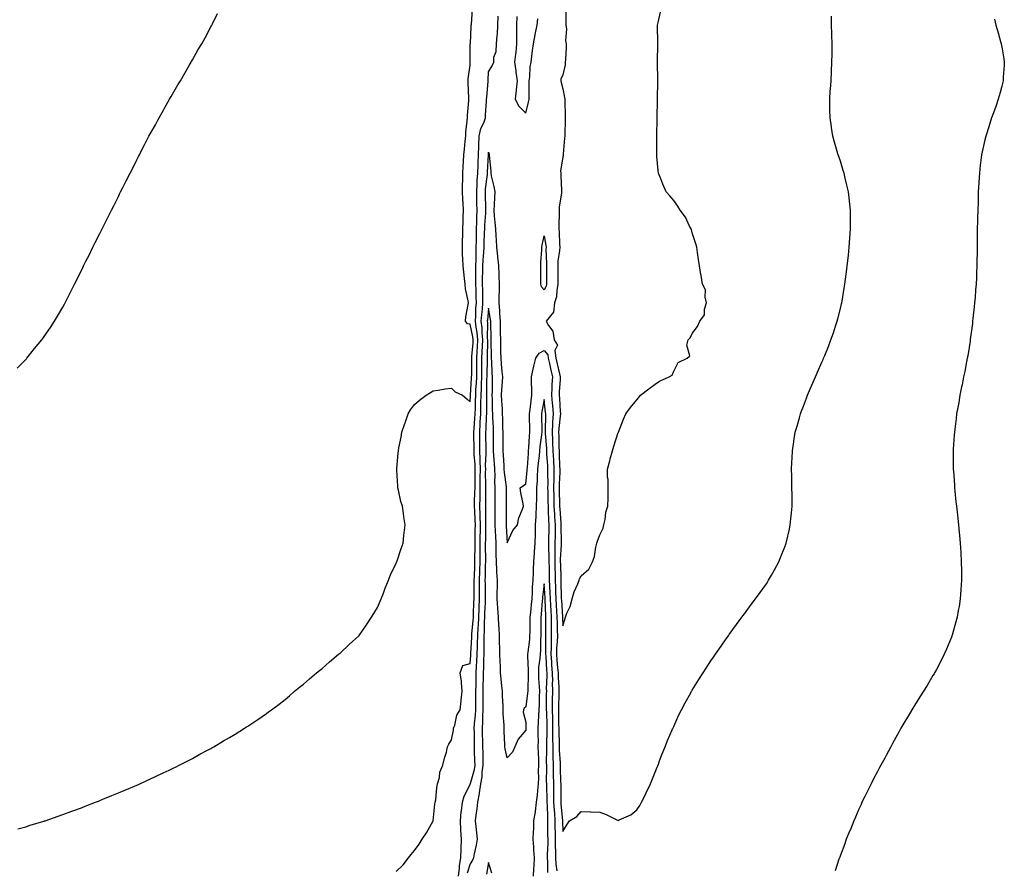
# Model space of a CAD drawing. Units: inches. Extents: x 963203 to 965843, y 7311098 to 7313738.
# Drawn here: x 964005 to 964537, y 7311796 to 7312255 of the extents above; entities that cross this region are included whole.
import ezdxf

# ---------------------------------------------------------------- set-up
doc = ezdxf.new("R2010")
doc.units = ezdxf.units.IN
doc.header["$MEASUREMENT"] = 0
doc.layers.add('Contour_96327311', color=7, linetype='Continuous', true_color=0x7019db)

msp = doc.modelspace()

# ---------------------------------------------------------------- linework, layer by layer
at = {"layer": 'Contour_96327311'}
for points in [[(964003.31, 7312066.66, 3273), (964008.05, 7312071.27, 3273), (964008.36, 7312071.6, 3273), (964008.66, 7312071.92, 3273), (964010.82, 7312074.7, 3273), (964012.79, 7312077.18, 3273), (964016.72, 7312081.92, 3273), (964017.29, 7312082.68, 3273), (964018.05, 7312083.72, 3273), (964021.34, 7312088.63, 3273), (964023.55, 7312091.92, 3273), (964025.2, 7312094.77, 3273), (964028.05, 7312099.65, 3273), (964028.86, 7312101.11, 3273), (964029.3, 7312101.92, 3273), (964030.55, 7312104.42, 3273), (964032.22, 7312107.76, 3273), (964034.3, 7312111.92, 3273), (964038.05, 7312119.42, 3273), (964038.88, 7312121.09, 3273), (964039.29, 7312121.92, 3273), (964040.55, 7312124.42, 3273), (964042.22, 7312127.76, 3273), (964044.23, 7312131.92, 3273), (964045.51, 7312134.45, 3273), (964048.05, 7312139.47, 3273), (964048.86, 7312141.11, 3273), (964049.27, 7312141.92, 3273), (964050.55, 7312144.42, 3273), (964052.23, 7312147.74, 3273), (964054.34, 7312151.92, 3273), (964055.55, 7312154.42, 3273), (964058.05, 7312159.42, 3273), (964058.86, 7312161.11, 3273), (964059.26, 7312161.92, 3273), (964060.45, 7312164.32, 3273), (964062.17, 7312167.8, 3273), (964064.34, 7312171.92, 3273), (964065.59, 7312174.39, 3273), (964068.05, 7312179.27, 3273), (964068.93, 7312181.04, 3273), (964069.38, 7312181.92, 3273), (964070.76, 7312184.63, 3273), (964072.31, 7312187.66, 3273), (964074.54, 7312191.92, 3273), (964075.81, 7312194.16, 3273), (964078.05, 7312198.21, 3273), (964079.4, 7312200.57, 3273), (964080.13, 7312201.92, 3273), (964082.59, 7312206.47, 3273), (964082.91, 7312207.06, 3273), (964085.69, 7312211.92, 3273), (964086.57, 7312213.4, 3273), (964088.05, 7312215.99, 3273), (964090.24, 7312219.73, 3273), (964091.53, 7312221.92, 3273), (964093.94, 7312226.03, 3273), (964096.3, 7312230.17, 3273), (964097.29, 7312231.92, 3273), (964097.56, 7312232.41, 3273), (964098.05, 7312233.24, 3273), (964101.2, 7312238.77, 3273), (964103.05, 7312241.92, 3273), (964104.86, 7312245.11, 3273), (964108.05, 7312251.12, 3273), (964108.32, 7312251.64, 3273), (964108.47, 7312251.92, 3273), (964108.88, 7312252.76, 3273), (964111.66, 7312258.31, 3273)], [(964003.71, 7311817.58, 3272), (964008.05, 7311818.74, 3272), (964010.48, 7311819.49, 3272), (964017.85, 7311821.72, 3272), (964018.05, 7311821.78, 3272), (964018.16, 7311821.82, 3272), (964018.45, 7311821.92, 3272), (964025.52, 7311824.44, 3272), (964028.05, 7311825.34, 3272), (964032.86, 7311827.1, 3272), (964033.45, 7311827.32, 3272), (964038.05, 7311829, 3272), (964040.17, 7311829.8, 3272), (964045.69, 7311831.92, 3272), (964047.37, 7311832.6, 3272), (964048.05, 7311832.88, 3272), (964049.69, 7311833.57, 3272), (964054.45, 7311835.53, 3272), (964058.05, 7311837.04, 3272), (964061.51, 7311838.46, 3272), (964066.83, 7311840.7, 3272), (964068.05, 7311841.21, 3272), (964068.55, 7311841.43, 3272), (964069.69, 7311841.92, 3272), (964075.39, 7311844.58, 3272), (964078.05, 7311845.8, 3272), (964082.19, 7311847.78, 3272), (964085.47, 7311849.34, 3272), (964088.05, 7311850.55, 3272), (964088.98, 7311850.99, 3272), (964090.91, 7311851.92, 3272), (964095.61, 7311854.36, 3272), (964098.05, 7311855.66, 3272), (964102.11, 7311857.86, 3272), (964106.21, 7311860.08, 3272), (964108.05, 7311861.08, 3272), (964108.6, 7311861.37, 3272), (964109.57, 7311861.92, 3272), (964114.89, 7311865.08, 3272), (964118.05, 7311867, 3272), (964121.14, 7311868.83, 3272), (964126.14, 7311871.92, 3272), (964127.31, 7311872.67, 3272), (964128.05, 7311873.16, 3272), (964131.76, 7311875.63, 3272), (964133.31, 7311876.66, 3272), (964138.05, 7311879.91, 3272), (964139.2, 7311880.77, 3272), (964140.7, 7311881.92, 3272), (964144.94, 7311885.03, 3272), (964148.05, 7311887.41, 3272), (964150.45, 7311889.52, 3272), (964153.15, 7311891.92, 3272), (964155.84, 7311894.13, 3272), (964158.05, 7311895.85, 3272), (964161.29, 7311898.67, 3272), (964165.1, 7311901.92, 3272), (964166.76, 7311903.21, 3272), (964168.05, 7311904.19, 3272), (964172.11, 7311907.85, 3272), (964176.98, 7311911.92, 3272), (964177.56, 7311912.41, 3272), (964178.05, 7311912.79, 3272), (964182.77, 7311917.2, 3272), (964187.96, 7311921.92, 3272), (964188.01, 7311921.96, 3272), (964188.05, 7311922.01, 3272), (964192.09, 7311927.88, 3272), (964194.76, 7311931.92, 3272), (964196.03, 7311933.94, 3272), (964198.05, 7311937.3, 3272), (964199.39, 7311940.59, 3272), (964199.92, 7311941.92, 3272), (964201.17, 7311945.04, 3272), (964202.24, 7311947.73, 3272), (964203.96, 7311951.92, 3272), (964205.11, 7311954.85, 3272), (964208.05, 7311961.18, 3272), (964208.26, 7311961.71, 3272), (964208.37, 7311961.92, 3272), (964208.56, 7311962.42, 3272), (964210.77, 7311969.2, 3272), (964211.83, 7311971.92, 3272), (964212.28, 7311976.15, 3272), (964212.42, 7311977.55, 3272), (964212.93, 7311981.92, 3272), (964212.32, 7311986.18, 3272), (964212.01, 7311987.95, 3272), (964211.43, 7311991.92, 3272), (964210.68, 7311994.54, 3272), (964209.38, 7312000.6, 3272), (964209.04, 7312001.92, 3272), (964208.92, 7312002.79, 3272), (964208.46, 7312011.51, 3272), (964208.42, 7312011.92, 3272), (964208.44, 7312012.31, 3272), (964209.25, 7312020.72, 3272), (964209.3, 7312021.92, 3272), (964209.6, 7312023.47, 3272), (964210.73, 7312029.25, 3272), (964211.24, 7312031.92, 3272), (964212.77, 7312036.64, 3272), (964212.89, 7312037.07, 3272), (964214.59, 7312041.92, 3272), (964215.88, 7312044.09, 3272), (964218.05, 7312046.87, 3272), (964220.67, 7312049.3, 3272), (964224.32, 7312051.92, 3272), (964226.57, 7312053.41, 3272), (964228.05, 7312054.27, 3272), (964230.75, 7312054.62, 3272), (964234.52, 7312055.45, 3272), (964238.05, 7312055.84, 3272), (964240, 7312053.88, 3272), (964243.9, 7312051.92, 3272), (964246.21, 7312050.08, 3272), (964248.05, 7312048.44, 3272), (964248.18, 7312051.8, 3272), (964248.18, 7312052.05, 3272), (964248.84, 7312061.13, 3272), (964248.87, 7312061.92, 3272), (964248.88, 7312062.75, 3272), (964248.93, 7312071.05, 3272), (964248.94, 7312071.92, 3272), (964248.99, 7312072.86, 3272), (964249.66, 7312080.31, 3272), (964249.74, 7312081.92, 3272), (964249.59, 7312083.46, 3272), (964248.05, 7312090.39, 3272), (964246.62, 7312090.49, 3272), (964245.59, 7312091.92, 3272), (964245.72, 7312094.25, 3272), (964247.07, 7312100.94, 3272), (964247.14, 7312101.92, 3272), (964247.01, 7312102.96, 3272), (964245.54, 7312109.42, 3272), (964245.3, 7312111.92, 3272), (964244.97, 7312115, 3272), (964244.57, 7312118.44, 3272), (964244.21, 7312121.92, 3272), (964244.1, 7312125.87, 3272), (964243.97, 7312127.84, 3272), (964243.87, 7312131.92, 3272), (964244.01, 7312135.96, 3272), (964244.04, 7312137.9, 3272), (964244.15, 7312141.92, 3272), (964244.3, 7312145.67, 3272), (964244.35, 7312148.22, 3272), (964244.48, 7312151.92, 3272), (964244.3, 7312155.67, 3272), (964244.11, 7312157.98, 3272), (964243.94, 7312161.92, 3272), (964244, 7312165.97, 3272), (964244.06, 7312167.93, 3272), (964244.11, 7312171.92, 3272), (964244.29, 7312175.67, 3272), (964244.51, 7312178.37, 3272), (964244.68, 7312181.92, 3272), (964244.94, 7312185.03, 3272), (964245.44, 7312189.31, 3272), (964245.68, 7312191.92, 3272), (964245.78, 7312194.18, 3272), (964246.47, 7312200.33, 3272), (964246.56, 7312201.92, 3272), (964246.6, 7312203.37, 3272), (964247.35, 7312211.22, 3272), (964247.38, 7312211.92, 3272), (964247.35, 7312212.62, 3272), (964247.04, 7312220.91, 3272), (964247.01, 7312221.92, 3272), (964247.05, 7312222.92, 3272), (964248.05, 7312230.41, 3272), (964248.13, 7312231.85, 3272), (964248.13, 7312232, 3272), (964248.15, 7312241.82, 3272), (964248.16, 7312241.92, 3272), (964248.16, 7312242.03, 3272), (964248.62, 7312251.36, 3272), (964248.65, 7312251.92, 3272), (964248.71, 7312252.58, 3272), (964249.37, 7312260.6, 3272)], [(964208.05, 7311794.58, 3271), (964211.85, 7311798.12, 3271), (964214.67, 7311801.92, 3271), (964216.26, 7311803.71, 3271), (964218.05, 7311805.95, 3271), (964220.6, 7311809.37, 3271), (964222.22, 7311811.92, 3271), (964224.52, 7311815.45, 3271), (964228.05, 7311821.84, 3271), (964228.06, 7311821.91, 3271), (964228.06, 7311821.93, 3271), (964229.03, 7311830.94, 3271), (964229.16, 7311831.92, 3271), (964229.43, 7311833.3, 3271), (964230, 7311839.97, 3271), (964230.48, 7311841.92, 3271), (964231.41, 7311845.28, 3271), (964231.72, 7311848.24, 3271), (964233.36, 7311851.92, 3271), (964234.19, 7311855.77, 3271), (964235.19, 7311859.06, 3271), (964235.9, 7311861.92, 3271), (964236.59, 7311863.38, 3271), (964238.05, 7311865.63, 3271), (964239.06, 7311870.91, 3271), (964239.13, 7311871.92, 3271), (964239.76, 7311873.63, 3271), (964240.86, 7311879.11, 3271), (964242.64, 7311881.92, 3271), (964243.17, 7311886.8, 3271), (964243.21, 7311887.08, 3271), (964243.77, 7311891.92, 3271), (964243.32, 7311896.65, 3271), (964243.34, 7311897.21, 3271), (964242.75, 7311901.92, 3271), (964244.1, 7311905.87, 3271), (964248.05, 7311906.95, 3271), (964248.44, 7311911.53, 3271), (964248.46, 7311911.92, 3271), (964248.47, 7311912.34, 3271), (964248.89, 7311921.08, 3271), (964248.91, 7311921.92, 3271), (964248.96, 7311922.83, 3271), (964249.72, 7311930.26, 3271), (964249.81, 7311931.92, 3271), (964249.88, 7311933.74, 3271), (964250.1, 7311939.86, 3271), (964250.18, 7311941.92, 3271), (964250.18, 7311944.05, 3271), (964250.25, 7311949.72, 3271), (964250.25, 7311951.92, 3271), (964250.32, 7311954.18, 3271), (964250.55, 7311959.42, 3271), (964250.62, 7311961.92, 3271), (964250.63, 7311964.5, 3271), (964250.71, 7311969.26, 3271), (964250.72, 7311971.92, 3271), (964250.76, 7311974.63, 3271), (964250.83, 7311979.14, 3271), (964250.88, 7311981.92, 3271), (964250.79, 7311984.67, 3271), (964250.52, 7311989.45, 3271), (964250.44, 7311991.92, 3271), (964250.48, 7311994.35, 3271), (964250.66, 7311999.31, 3271), (964250.7, 7312001.92, 3271), (964250.72, 7312004.59, 3271), (964250.83, 7312009.13, 3271), (964250.85, 7312011.92, 3271), (964250.78, 7312014.66, 3271), (964250.29, 7312019.68, 3271), (964250.23, 7312021.92, 3271), (964250.19, 7312024.06, 3271), (964250.05, 7312029.92, 3271), (964250.01, 7312031.92, 3271), (964250.15, 7312034.02, 3271), (964250.65, 7312039.33, 3271), (964250.8, 7312041.92, 3271), (964250.86, 7312044.73, 3271), (964251.02, 7312048.95, 3271), (964251.08, 7312051.92, 3271), (964251.2, 7312055.07, 3271), (964251.45, 7312058.52, 3271), (964251.58, 7312061.92, 3271), (964251.62, 7312065.49, 3271), (964251.64, 7312068.33, 3271), (964251.69, 7312071.92, 3271), (964251.9, 7312075.77, 3271), (964252.09, 7312077.88, 3271), (964252.29, 7312081.92, 3271), (964251.92, 7312085.79, 3271), (964251.27, 7312088.7, 3271), (964250.88, 7312091.92, 3271), (964251.08, 7312094.95, 3271), (964251.19, 7312098.78, 3271), (964251.41, 7312101.92, 3271), (964251.35, 7312105.22, 3271), (964251.23, 7312108.74, 3271), (964251.17, 7312111.92, 3271), (964251.2, 7312115.07, 3271), (964251.13, 7312118.84, 3271), (964251.17, 7312121.92, 3271), (964251.27, 7312125.15, 3271), (964251.22, 7312128.74, 3271), (964251.35, 7312131.92, 3271), (964251.43, 7312135.3, 3271), (964251.44, 7312138.53, 3271), (964251.53, 7312141.92, 3271), (964251.66, 7312145.53, 3271), (964251.67, 7312148.29, 3271), (964251.82, 7312151.92, 3271), (964251.73, 7312155.6, 3271), (964251.67, 7312158.3, 3271), (964251.59, 7312161.92, 3271), (964251.83, 7312165.7, 3271), (964251.86, 7312168.12, 3271), (964252.14, 7312171.92, 3271), (964252.3, 7312176.17, 3271), (964252.34, 7312177.64, 3271), (964252.49, 7312181.92, 3271), (964252.74, 7312186.6, 3271), (964252.76, 7312187.22, 3271), (964253, 7312191.92, 3271), (964253.88, 7312196.09, 3271), (964255.41, 7312199.28, 3271), (964256.28, 7312201.92, 3271), (964256.38, 7312203.59, 3271), (964256.9, 7312210.76, 3271), (964256.96, 7312211.92, 3271), (964257, 7312212.97, 3271), (964257.77, 7312221.64, 3271), (964257.78, 7312221.92, 3271), (964257.79, 7312222.18, 3271), (964258.05, 7312226.76, 3271), (964259.96, 7312230, 3271), (964260.81, 7312231.92, 3271), (964260.83, 7312234.71, 3271), (964262.19, 7312237.77, 3271), (964262.21, 7312241.92, 3271), (964262.59, 7312246.46, 3271), (964262.76, 7312247.21, 3271), (964263.04, 7312251.92, 3271), (964263.19, 7312256.79, 3271)], [(964241.77, 7311791.92, 3270), (964242.29, 7311796.16, 3270), (964242.24, 7311797.73, 3270), (964242.98, 7311801.92, 3270), (964243.14, 7311806.83, 3270), (964243.2, 7311807.06, 3270), (964243.43, 7311811.92, 3270), (964243.09, 7311816.88, 3270), (964243.08, 7311816.95, 3270), (964242.79, 7311821.92, 3270), (964243.28, 7311826.68, 3270), (964243.38, 7311827.25, 3270), (964243.94, 7311831.92, 3270), (964244.8, 7311835.17, 3270), (964248.05, 7311841.59, 3270), (964248.13, 7311841.84, 3270), (964248.14, 7311841.92, 3270), (964248.16, 7311842.03, 3270), (964250.37, 7311849.6, 3270), (964250.71, 7311851.92, 3270), (964250.66, 7311854.52, 3270), (964250.43, 7311859.54, 3270), (964250.38, 7311861.92, 3270), (964250.34, 7311864.21, 3270), (964250.32, 7311869.65, 3270), (964250.28, 7311871.92, 3270), (964250.41, 7311874.28, 3270), (964250.99, 7311878.99, 3270), (964251.13, 7311881.92, 3270), (964251.15, 7311885.01, 3270), (964251.2, 7311888.77, 3270), (964251.21, 7311891.92, 3270), (964251.27, 7311895.14, 3270), (964251.28, 7311898.69, 3270), (964251.33, 7311901.92, 3270), (964251.51, 7311905.38, 3270), (964251.75, 7311908.22, 3270), (964251.93, 7311911.92, 3270), (964252.01, 7311915.88, 3270), (964252.11, 7311917.86, 3270), (964252.2, 7311921.92, 3270), (964252.45, 7311926.32, 3270), (964252.56, 7311927.41, 3270), (964252.8, 7311931.92, 3270), (964252.98, 7311936.85, 3270), (964252.99, 7311936.98, 3270), (964253.18, 7311941.92, 3270), (964253.17, 7311946.8, 3270), (964253.17, 7311947.03, 3270), (964253.16, 7311951.92, 3270), (964253.3, 7311956.67, 3270), (964253.3, 7311957.18, 3270), (964253.44, 7311961.92, 3270), (964253.46, 7311966.51, 3270), (964253.46, 7311967.33, 3270), (964253.47, 7311971.92, 3270), (964253.55, 7311976.42, 3270), (964253.57, 7311977.44, 3270), (964253.65, 7311981.92, 3270), (964253.51, 7311986.46, 3270), (964253.51, 7311987.37, 3270), (964253.35, 7311991.92, 3270), (964253.43, 7311996.53, 3270), (964253.43, 7311997.31, 3270), (964253.51, 7312001.92, 3270), (964253.54, 7312006.43, 3270), (964253.53, 7312007.4, 3270), (964253.56, 7312011.92, 3270), (964253.45, 7312016.52, 3270), (964253.49, 7312017.35, 3270), (964253.36, 7312021.92, 3270), (964253.28, 7312026.69, 3270), (964253.27, 7312027.14, 3270), (964253.2, 7312031.92, 3270), (964253.49, 7312036.48, 3270), (964253.52, 7312037.39, 3270), (964253.8, 7312041.92, 3270), (964253.89, 7312046.09, 3270), (964253.9, 7312047.76, 3270), (964253.98, 7312051.92, 3270), (964254.13, 7312055.84, 3270), (964254.13, 7312058.01, 3270), (964254.28, 7312061.92, 3270), (964254.33, 7312065.64, 3270), (964254.4, 7312068.26, 3270), (964254.45, 7312071.92, 3270), (964254.63, 7312075.34, 3270), (964254.67, 7312078.55, 3270), (964254.85, 7312081.92, 3270), (964254.51, 7312085.47, 3270), (964254.52, 7312088.39, 3270), (964254.09, 7312091.92, 3270), (964254.34, 7312095.63, 3270), (964254.65, 7312098.52, 3270), (964254.89, 7312101.92, 3270), (964254.83, 7312105.14, 3270), (964254.82, 7312108.69, 3270), (964254.75, 7312111.92, 3270), (964254.79, 7312115.18, 3270), (964254.94, 7312118.81, 3270), (964254.98, 7312121.92, 3270), (964255.08, 7312124.88, 3270), (964255.47, 7312129.35, 3270), (964255.58, 7312131.92, 3270), (964255.64, 7312134.34, 3270), (964255.88, 7312139.76, 3270), (964255.94, 7312141.92, 3270), (964256.02, 7312143.96, 3270), (964256.47, 7312150.34, 3270), (964256.53, 7312151.92, 3270), (964256.49, 7312153.48, 3270), (964256.31, 7312160.18, 3270), (964256.26, 7312161.92, 3270), (964256.38, 7312163.59, 3270), (964257.4, 7312171.26, 3270), (964257.44, 7312171.92, 3270), (964257.46, 7312172.51, 3270), (964257.95, 7312181.82, 3270), (964257.95, 7312181.92, 3270), (964257.95, 7312182.01, 3270), (964258.05, 7312183.39, 3270), (964258.26, 7312182.13, 3270), (964258.28, 7312181.92, 3270), (964258.28, 7312181.69, 3270), (964259.23, 7312173.1, 3270), (964259.2, 7312171.92, 3270), (964259.48, 7312170.49, 3270), (964260.89, 7312164.77, 3270), (964261.38, 7312161.92, 3270), (964261.16, 7312158.81, 3270), (964260.96, 7312154.83, 3270), (964260.76, 7312151.92, 3270), (964261.01, 7312148.96, 3270), (964261.47, 7312145.34, 3270), (964261.73, 7312141.92, 3270), (964261.92, 7312138.05, 3270), (964262.08, 7312135.96, 3270), (964262.27, 7312131.92, 3270), (964262.78, 7312127.19, 3270), (964262.84, 7312126.72, 3270), (964263.31, 7312121.92, 3270), (964263.54, 7312117.41, 3270), (964263.57, 7312116.4, 3270), (964263.78, 7312111.92, 3270), (964263.67, 7312107.55, 3270), (964263.63, 7312106.34, 3270), (964263.53, 7312101.92, 3270), (964263.92, 7312097.78, 3270), (964263.91, 7312096.06, 3270), (964264.23, 7312091.92, 3270), (964264.29, 7312088.16, 3270), (964264.33, 7312085.64, 3270), (964264.39, 7312081.92, 3270), (964264.48, 7312078.35, 3270), (964264.53, 7312075.44, 3270), (964264.61, 7312071.92, 3270), (964264.84, 7312068.71, 3270), (964265.24, 7312064.73, 3270), (964265.45, 7312061.92, 3270), (964265.34, 7312059.21, 3270), (964264.99, 7312054.98, 3270), (964264.88, 7312051.92, 3270), (964264.99, 7312048.87, 3270), (964265.3, 7312044.67, 3270), (964265.4, 7312041.92, 3270), (964265.5, 7312039.37, 3270), (964265.57, 7312034.41, 3270), (964265.65, 7312031.92, 3270), (964265.66, 7312029.53, 3270), (964265.78, 7312024.19, 3270), (964265.79, 7312021.92, 3270), (964265.93, 7312019.8, 3270), (964266.19, 7312013.77, 3270), (964266.31, 7312011.92, 3270), (964266.4, 7312010.27, 3270), (964267.44, 7312002.53, 3270), (964267.47, 7312001.92, 3270), (964267.47, 7311991.92, 3270), (964267.46, 7311991.34, 3270), (964267.46, 7311981.92, 3270), (964267.49, 7311981.36, 3270), (964268.05, 7311972.23, 3270), (964271.05, 7311978.93, 3270), (964273.7, 7311981.92, 3270), (964274.37, 7311985.6, 3270), (964276.42, 7311990.29, 3270), (964276.88, 7311991.92, 3270), (964276.7, 7311993.27, 3270), (964275.35, 7311999.22, 3270), (964275.06, 7312001.92, 3270), (964276.9, 7312003.08, 3270), (964278.05, 7312004.09, 3270), (964278.84, 7312011.13, 3270), (964278.89, 7312011.92, 3270), (964278.98, 7312012.85, 3270), (964279.5, 7312020.47, 3270), (964279.64, 7312021.92, 3270), (964279.79, 7312023.66, 3270), (964280.06, 7312029.91, 3270), (964280.26, 7312031.92, 3270), (964280.22, 7312034.08, 3270), (964280.1, 7312039.87, 3270), (964280.06, 7312041.92, 3270), (964280.42, 7312044.29, 3270), (964280.98, 7312048.99, 3270), (964281.45, 7312051.92, 3270), (964281.32, 7312055.19, 3270), (964281.26, 7312058.7, 3270), (964281.15, 7312061.92, 3270), (964282.1, 7312065.97, 3270), (964282.37, 7312067.6, 3270), (964283.62, 7312071.92, 3270), (964285.31, 7312074.66, 3270), (964288.05, 7312076.12, 3270), (964290.01, 7312073.88, 3270), (964290.25, 7312071.92, 3270), (964290.88, 7312069.09, 3270), (964291.61, 7312065.48, 3270), (964292.46, 7312061.92, 3270), (964292.23, 7312057.75, 3270), (964292.16, 7312056.03, 3270), (964291.94, 7312051.92, 3270), (964292.34, 7312047.64, 3270), (964292.48, 7312046.35, 3270), (964292.87, 7312041.92, 3270), (964292.56, 7312037.41, 3270), (964292.55, 7312036.42, 3270), (964292.27, 7312031.92, 3270), (964292.48, 7312027.49, 3270), (964292.57, 7312026.44, 3270), (964292.78, 7312021.92, 3270), (964293.03, 7312016.94, 3270), (964293.03, 7312016.91, 3270), (964293.28, 7312011.92, 3270), (964293.19, 7312007.05, 3270), (964293.17, 7312006.8, 3270), (964293.08, 7312001.92, 3270), (964293.21, 7311997.08, 3270), (964293.22, 7311996.75, 3270), (964293.34, 7311991.92, 3270), (964293.6, 7311987.47, 3270), (964293.68, 7311986.29, 3270), (964293.94, 7311981.92, 3270), (964293.89, 7311977.76, 3270), (964293.93, 7311976.04, 3270), (964293.88, 7311971.92, 3270), (964293.88, 7311967.75, 3270), (964293.78, 7311966.19, 3270), (964293.78, 7311961.92, 3270), (964293.87, 7311957.74, 3270), (964293.92, 7311956.05, 3270), (964294.01, 7311951.92, 3270), (964294.16, 7311948.04, 3270), (964294.21, 7311945.76, 3270), (964294.37, 7311941.92, 3270), (964294.55, 7311938.42, 3270), (964294.75, 7311935.22, 3270), (964294.93, 7311931.92, 3270), (964294.97, 7311928.84, 3270), (964295.11, 7311924.86, 3270), (964295.15, 7311921.92, 3270), (964295.03, 7311918.9, 3270), (964294.73, 7311915.24, 3270), (964294.61, 7311911.92, 3270), (964294.88, 7311908.75, 3270), (964295.31, 7311904.67, 3270), (964295.54, 7311901.92, 3270), (964295.56, 7311899.42, 3270), (964295.88, 7311894.09, 3270), (964295.89, 7311891.92, 3270), (964295.88, 7311889.76, 3270), (964295.83, 7311884.14, 3270), (964295.82, 7311881.92, 3270), (964295.86, 7311879.73, 3270), (964295.86, 7311874.11, 3270), (964295.9, 7311871.92, 3270), (964295.91, 7311869.78, 3270), (964296.15, 7311863.82, 3270), (964296.16, 7311861.92, 3270), (964296.2, 7311860.07, 3270), (964296.66, 7311853.3, 3270), (964296.7, 7311851.92, 3270), (964296.72, 7311850.59, 3270), (964296.94, 7311843.04, 3270), (964296.95, 7311841.92, 3270), (964296.97, 7311840.84, 3270), (964296.96, 7311833.02, 3270), (964296.98, 7311831.92, 3270), (964297.03, 7311830.9, 3270), (964297.88, 7311822.09, 3270), (964297.89, 7311821.92, 3270), (964297.89, 7311821.76, 3270), (964298.05, 7311816.09, 3270), (964300.23, 7311819.74, 3270), (964301.69, 7311821.92, 3270), (964305.76, 7311824.21, 3270), (964308.05, 7311827.02, 3270), (964312.98, 7311826.85, 3270), (964313.16, 7311826.81, 3270), (964318.05, 7311826.56, 3270), (964321.48, 7311825.35, 3270), (964327.62, 7311822.35, 3270), (964328.05, 7311822.16, 3270), (964328.58, 7311822.45, 3270), (964334.77, 7311825.2, 3270), (964338.05, 7311827.77, 3270), (964339.69, 7311830.28, 3270), (964340.53, 7311831.92, 3270), (964343.1, 7311836.87, 3270), (964343.19, 7311837.06, 3270), (964345.46, 7311841.92, 3270), (964346.22, 7311843.75, 3270), (964348.05, 7311848.14, 3270), (964349.11, 7311850.86, 3270), (964349.52, 7311851.92, 3270), (964350.42, 7311854.29, 3270), (964351.83, 7311858.14, 3270), (964353.34, 7311861.92, 3270), (964354.66, 7311865.3, 3270), (964357.22, 7311871.09, 3270), (964357.56, 7311871.92, 3270), (964357.71, 7311872.26, 3270), (964358.05, 7311872.96, 3270), (964360.84, 7311879.13, 3270), (964362.26, 7311881.92, 3270), (964364.21, 7311885.76, 3270), (964367.25, 7311891.12, 3270), (964367.69, 7311891.92, 3270), (964367.82, 7311892.15, 3270), (964368.05, 7311892.54, 3270), (964371.63, 7311898.34, 3270), (964373.9, 7311901.92, 3270), (964375.52, 7311904.45, 3270), (964378.05, 7311908.31, 3270), (964379.51, 7311910.45, 3270), (964380.56, 7311911.92, 3270), (964383.63, 7311916.34, 3270), (964386.42, 7311920.29, 3270), (964387.57, 7311921.92, 3270), (964387.77, 7311922.2, 3270), (964388.05, 7311922.6, 3270), (964391.95, 7311928.03, 3270), (964394.78, 7311931.92, 3270), (964396.17, 7311933.8, 3270), (964398.05, 7311936.28, 3270), (964400.4, 7311939.57, 3270), (964402.11, 7311941.92, 3270), (964404.62, 7311945.34, 3270), (964408.05, 7311950.08, 3270), (964408.77, 7311951.19, 3270), (964409.23, 7311951.92, 3270), (964410.75, 7311954.61, 3270), (964412.42, 7311957.54, 3270), (964414.72, 7311961.92, 3270), (964415.76, 7311964.21, 3270), (964418.05, 7311969.96, 3270), (964418.58, 7311971.39, 3270), (964418.74, 7311971.92, 3270), (964418.93, 7311972.8, 3270), (964420.46, 7311979.51, 3270), (964420.94, 7311981.92, 3270), (964421.25, 7311985.12, 3270), (964421.6, 7311988.37, 3270), (964421.95, 7311991.92, 3270), (964421.93, 7311995.8, 3270), (964421.92, 7311998.05, 3270), (964421.88, 7312001.92, 3270), (964421.79, 7312005.67, 3270), (964421.75, 7312008.22, 3270), (964421.68, 7312011.92, 3270), (964421.84, 7312015.71, 3270), (964421.94, 7312018.03, 3270), (964422.09, 7312021.92, 3270), (964422.85, 7312026.72, 3270), (964422.9, 7312027.06, 3270), (964423.69, 7312031.92, 3270), (964424.65, 7312035.32, 3270), (964425.89, 7312039.77, 3270), (964426.5, 7312041.92, 3270), (964426.93, 7312043.05, 3270), (964428.05, 7312046.02, 3270), (964429.67, 7312050.3, 3270), (964430.26, 7312051.92, 3270), (964431.91, 7312055.78, 3270), (964432.59, 7312057.38, 3270), (964434.51, 7312061.92, 3270), (964435.61, 7312064.36, 3270), (964438.05, 7312069.85, 3270), (964438.68, 7312071.29, 3270), (964438.96, 7312071.92, 3270), (964439.56, 7312073.43, 3270), (964441.58, 7312078.39, 3270), (964442.95, 7312081.92, 3270), (964444.26, 7312085.7, 3270), (964445.43, 7312089.3, 3270), (964446.32, 7312091.92, 3270), (964446.69, 7312093.28, 3270), (964448.05, 7312098.81, 3270), (964448.66, 7312101.32, 3270), (964448.78, 7312101.92, 3270), (964448.92, 7312102.79, 3270), (964450.16, 7312109.81, 3270), (964450.5, 7312111.92, 3270), (964450.84, 7312114.71, 3270), (964451.37, 7312118.59, 3270), (964451.77, 7312121.92, 3270), (964452.19, 7312126.06, 3270), (964452.36, 7312127.61, 3270), (964452.8, 7312131.92, 3270), (964453.14, 7312136.83, 3270), (964453.16, 7312137.03, 3270), (964453.53, 7312141.92, 3270), (964453.52, 7312146.45, 3270), (964453.53, 7312147.4, 3270), (964453.53, 7312151.92, 3270), (964452.99, 7312156.86, 3270), (964452.97, 7312157, 3270), (964452.41, 7312161.92, 3270), (964451.59, 7312165.46, 3270), (964450.64, 7312169.34, 3270), (964450.01, 7312171.92, 3270), (964449.57, 7312173.44, 3270), (964448.05, 7312178.47, 3270), (964447.16, 7312181.03, 3270), (964446.84, 7312181.92, 3270), (964446.33, 7312183.64, 3270), (964444.8, 7312188.67, 3270), (964443.87, 7312191.92, 3270), (964443.2, 7312196.77, 3270), (964443.16, 7312197.02, 3270), (964442.47, 7312201.92, 3270), (964442.4, 7312206.26, 3270), (964442.38, 7312207.59, 3270), (964442.27, 7312211.92, 3270), (964442.59, 7312216.47, 3270), (964442.65, 7312217.32, 3270), (964442.97, 7312221.92, 3270), (964443.18, 7312226.79, 3270), (964443.21, 7312227.07, 3270), (964443.44, 7312231.92, 3270), (964443.52, 7312236.45, 3270), (964443.61, 7312237.48, 3270), (964443.67, 7312241.92, 3270), (964443.45, 7312246.51, 3270), (964443.46, 7312247.33, 3270), (964443.26, 7312251.92, 3270), (964443.19, 7312256.78, 3270)], [(964273.29, 7312256.67, 3271), (964273.02, 7312251.92, 3271), (964273.08, 7312241.92, 3271), (964272.76, 7312237.22, 3271), (964272.47, 7312236.34, 3271), (964271.97, 7312231.92, 3271), (964272.67, 7312227.3, 3271), (964272.79, 7312226.66, 3271), (964273.43, 7312221.92, 3271), (964272.97, 7312217, 3271), (964272.93, 7312216.8, 3271), (964272.37, 7312211.92, 3271), (964274.28, 7312208.15, 3271), (964278.05, 7312204.5, 3271), (964279.62, 7312210.35, 3271), (964279.91, 7312211.92, 3271), (964279.87, 7312213.74, 3271), (964279.92, 7312220.05, 3271), (964279.89, 7312221.92, 3271), (964280.23, 7312224.1, 3271), (964280.48, 7312229.49, 3271), (964280.98, 7312231.92, 3271), (964281.42, 7312235.29, 3271), (964281.7, 7312238.26, 3271), (964282.22, 7312241.92, 3271), (964283.11, 7312246.86, 3271), (964283.16, 7312247.03, 3271), (964284.25, 7312251.92, 3271), (964284.56, 7312255.41, 3271)], [(964299.69, 7312260.27, 3271), (964299.72, 7312253.59, 3271), (964299.76, 7312251.92, 3271), (964300.02, 7312249.94, 3271), (964299.6, 7312243.48, 3271), (964299.95, 7312241.92, 3271), (964299.89, 7312240.08, 3271), (964299.49, 7312233.36, 3271), (964299.44, 7312231.92, 3271), (964299.34, 7312230.63, 3271), (964298.05, 7312225.19, 3271), (964297.1, 7312222.86, 3271), (964297.11, 7312221.92, 3271), (964297.19, 7312221.06, 3271), (964298.05, 7312217.63, 3271), (964299.03, 7312212.9, 3271), (964299.19, 7312211.92, 3271), (964299.26, 7312210.7, 3271), (964299.32, 7312203.19, 3271), (964299.41, 7312201.92, 3271), (964299.39, 7312200.58, 3271), (964299.15, 7312193.02, 3271), (964299.13, 7312191.92, 3271), (964299.08, 7312190.89, 3271), (964298.35, 7312182.22, 3271), (964298.33, 7312181.92, 3271), (964298.3, 7312181.67, 3271), (964298.05, 7312180.79, 3271), (964296.9, 7312173.07, 3271), (964296.96, 7312171.92, 3271), (964296.96, 7312170.82, 3271), (964297.35, 7312162.62, 3271), (964297.34, 7312161.92, 3271), (964297.34, 7312161.21, 3271), (964296.1, 7312153.87, 3271), (964296.09, 7312151.92, 3271), (964296.13, 7312149.99, 3271), (964295.96, 7312144.01, 3271), (964295.99, 7312141.92, 3271), (964296.18, 7312140.06, 3271), (964296.33, 7312133.63, 3271), (964296.49, 7312131.92, 3271), (964296.38, 7312130.25, 3271), (964295.45, 7312124.51, 3271), (964295.33, 7312121.92, 3271), (964295.34, 7312119.21, 3271), (964295.43, 7312114.54, 3271), (964295.45, 7312111.92, 3271), (964294.79, 7312108.66, 3271), (964294.75, 7312105.22, 3271), (964293.66, 7312101.92, 3271), (964293.05, 7312096.92, 3271), (964289.18, 7312091.92, 3271), (964290.3, 7312089.67, 3271), (964292.66, 7312086.52, 3271), (964293.41, 7312081.92, 3271), (964295.19, 7312079.06, 3271), (964293.79, 7312076.17, 3271), (964294.3, 7312071.92, 3271), (964294.98, 7312068.86, 3271), (964296.35, 7312063.61, 3271), (964296.76, 7312061.92, 3271), (964296.68, 7312060.55, 3271), (964296.18, 7312053.79, 3271), (964296.09, 7312051.92, 3271), (964296.25, 7312050.12, 3271), (964296.72, 7312043.25, 3271), (964296.84, 7312041.92, 3271), (964296.75, 7312040.62, 3271), (964295.94, 7312034.03, 3271), (964295.8, 7312031.92, 3271), (964295.91, 7312029.78, 3271), (964296.01, 7312023.96, 3271), (964296.11, 7312021.92, 3271), (964296.19, 7312020.07, 3271), (964296.4, 7312013.57, 3271), (964296.48, 7312011.92, 3271), (964296.45, 7312010.32, 3271), (964296.13, 7312003.85, 3271), (964296.09, 7312001.92, 3271), (964296.14, 7312000.01, 3271), (964296.35, 7311993.62, 3271), (964296.4, 7311991.92, 3271), (964296.49, 7311990.36, 3271), (964297.04, 7311982.93, 3271), (964297.1, 7311981.92, 3271), (964297.09, 7311980.96, 3271), (964297.28, 7311972.7, 3271), (964297.27, 7311971.92, 3271), (964297.27, 7311971.14, 3271), (964296.76, 7311963.21, 3271), (964296.76, 7311961.92, 3271), (964296.78, 7311960.66, 3271), (964297.02, 7311952.95, 3271), (964297.04, 7311951.92, 3271), (964297.08, 7311950.96, 3271), (964297.25, 7311942.73, 3271), (964297.28, 7311941.92, 3271), (964297.32, 7311941.19, 3271), (964297.89, 7311932.08, 3271), (964297.9, 7311931.92, 3271), (964297.9, 7311931.77, 3271), (964298.05, 7311927.34, 3271), (964299.27, 7311930.7, 3271), (964299.48, 7311931.92, 3271), (964300.34, 7311934.21, 3271), (964302.12, 7311937.84, 3271), (964303.19, 7311941.92, 3271), (964304.2, 7311945.77, 3271), (964306.18, 7311950.05, 3271), (964306.86, 7311951.92, 3271), (964307.19, 7311952.78, 3271), (964308.05, 7311954.37, 3271), (964312.08, 7311957.88, 3271), (964314.16, 7311961.92, 3271), (964315.14, 7311964.83, 3271), (964315.98, 7311969.84, 3271), (964316.52, 7311971.92, 3271), (964316.83, 7311973.14, 3271), (964318.05, 7311976.44, 3271), (964319.82, 7311980.15, 3271), (964320.31, 7311981.92, 3271), (964321, 7311984.87, 3271), (964321.29, 7311988.68, 3271), (964322.46, 7311991.92, 3271), (964322.54, 7311996.41, 3271), (964322.56, 7311997.41, 3271), (964322.64, 7312001.92, 3271), (964322.61, 7312006.49, 3271), (964322.33, 7312007.64, 3271), (964322.28, 7312011.92, 3271), (964323.44, 7312016.53, 3271), (964323.76, 7312017.63, 3271), (964324.91, 7312021.92, 3271), (964325.59, 7312024.38, 3271), (964328.05, 7312031.83, 3271), (964328.07, 7312031.9, 3271), (964328.1, 7312031.96, 3271), (964330.88, 7312039.09, 3271), (964332.08, 7312041.92, 3271), (964334.6, 7312045.37, 3271), (964338.05, 7312049.39, 3271), (964339.19, 7312050.78, 3271), (964340.08, 7312051.92, 3271), (964344.51, 7312055.46, 3271), (964348.05, 7312057.91, 3271), (964350.4, 7312059.57, 3271), (964355.58, 7312061.92, 3271), (964357.22, 7312062.75, 3271), (964358.05, 7312064.99, 3271), (964360.38, 7312069.59, 3271), (964365.32, 7312071.92, 3271), (964366.69, 7312073.28, 3271), (964365.13, 7312079, 3271), (964365.77, 7312081.92, 3271), (964366.97, 7312083, 3271), (964368.05, 7312085.38, 3271), (964370.87, 7312089.09, 3271), (964372.12, 7312091.92, 3271), (964374.59, 7312095.38, 3271), (964374.68, 7312098.56, 3271), (964375.72, 7312101.92, 3271), (964374.97, 7312104.99, 3271), (964375.13, 7312109, 3271), (964373.61, 7312111.92, 3271), (964372.86, 7312116.73, 3271), (964372.74, 7312117.24, 3271), (964371.87, 7312121.92, 3271), (964371.46, 7312125.33, 3271), (964370.77, 7312129.19, 3271), (964370.41, 7312131.92, 3271), (964369.94, 7312133.81, 3271), (964368.05, 7312139.83, 3271), (964367.59, 7312141.47, 3271), (964367.4, 7312141.92, 3271), (964366.61, 7312143.36, 3271), (964364.3, 7312148.17, 3271), (964361.52, 7312151.92, 3271), (964360.22, 7312154.09, 3271), (964358.05, 7312157.16, 3271), (964355.88, 7312159.75, 3271), (964354.02, 7312161.92, 3271), (964352.2, 7312166.07, 3271), (964351, 7312168.97, 3271), (964349.75, 7312171.92, 3271), (964349.55, 7312173.42, 3271), (964348.91, 7312181.06, 3271), (964348.8, 7312181.92, 3271), (964348.8, 7312182.67, 3271), (964348.83, 7312191.13, 3271), (964348.82, 7312191.92, 3271), (964348.84, 7312192.71, 3271), (964349, 7312200.98, 3271), (964349.01, 7312201.92, 3271), (964349.02, 7312202.89, 3271), (964349.16, 7312210.81, 3271), (964349.17, 7312211.92, 3271), (964349.19, 7312213.07, 3271), (964349.38, 7312220.59, 3271), (964349.4, 7312221.92, 3271), (964349.39, 7312223.26, 3271), (964349.3, 7312230.67, 3271), (964349.29, 7312231.92, 3271), (964349.29, 7312233.17, 3271), (964349.42, 7312240.56, 3271), (964349.42, 7312241.92, 3271), (964349.41, 7312243.28, 3271), (964349.19, 7312250.77, 3271), (964349.19, 7312251.92, 3271), (964349.53, 7312253.4, 3271), (964350.91, 7312259.06, 3271)], [(964531.33, 7312255.2, 3269), (964532.03, 7312251.92, 3269), (964533.41, 7312247.29, 3269), (964533.65, 7312246.33, 3269), (964534.84, 7312241.92, 3269), (964535.37, 7312239.24, 3269), (964536.23, 7312233.73, 3269), (964536.58, 7312231.92, 3269), (964536.5, 7312230.37, 3269), (964536.01, 7312223.96, 3269), (964535.91, 7312221.92, 3269), (964535.15, 7312219.02, 3269), (964534.3, 7312215.67, 3269), (964533.28, 7312211.92, 3269), (964531.93, 7312208.04, 3269), (964530.66, 7312204.52, 3269), (964529.73, 7312201.92, 3269), (964529.33, 7312200.65, 3269), (964528.05, 7312196.57, 3269), (964526.94, 7312193.03, 3269), (964526.54, 7312191.92, 3269), (964526.09, 7312189.96, 3269), (964524.92, 7312185.06, 3269), (964524.21, 7312181.92, 3269), (964523.79, 7312177.66, 3269), (964523.6, 7312176.37, 3269), (964523.18, 7312171.92, 3269), (964522.83, 7312167.14, 3269), (964522.83, 7312166.69, 3269), (964522.52, 7312161.92, 3269), (964522.4, 7312157.57, 3269), (964522.4, 7312156.27, 3269), (964522.27, 7312151.92, 3269), (964522.15, 7312147.81, 3269), (964522.06, 7312145.93, 3269), (964521.96, 7312141.92, 3269), (964521.98, 7312137.99, 3269), (964521.91, 7312135.77, 3269), (964521.93, 7312131.92, 3269), (964521.86, 7312128.11, 3269), (964521.78, 7312125.65, 3269), (964521.72, 7312121.92, 3269), (964521.59, 7312118.38, 3269), (964521.48, 7312115.35, 3269), (964521.34, 7312111.92, 3269), (964521.09, 7312108.88, 3269), (964520.77, 7312104.65, 3269), (964520.54, 7312101.92, 3269), (964520.3, 7312099.67, 3269), (964519.64, 7312093.52, 3269), (964519.48, 7312091.92, 3269), (964519.31, 7312090.66, 3269), (964518.2, 7312082.07, 3269), (964518.18, 7312081.92, 3269), (964518.17, 7312081.81, 3269), (964518.05, 7312081.12, 3269), (964516.79, 7312073.18, 3269), (964516.58, 7312071.92, 3269), (964516.2, 7312070.07, 3269), (964515.2, 7312064.77, 3269), (964514.61, 7312061.92, 3269), (964513.75, 7312057.62, 3269), (964513.54, 7312056.43, 3269), (964512.59, 7312051.92, 3269), (964511.94, 7312048.03, 3269), (964511.41, 7312045.28, 3269), (964510.82, 7312041.92, 3269), (964510.56, 7312039.41, 3269), (964509.8, 7312033.67, 3269), (964509.61, 7312031.92, 3269), (964509.53, 7312030.44, 3269), (964508.96, 7312022.83, 3269), (964508.91, 7312021.92, 3269), (964508.93, 7312021.04, 3269), (964509.01, 7312012.88, 3269), (964509.04, 7312011.92, 3269), (964509.11, 7312010.86, 3269), (964509.59, 7312003.46, 3269), (964509.72, 7312001.92, 3269), (964509.92, 7312000.05, 3269), (964510.48, 7311994.35, 3269), (964510.76, 7311991.92, 3269), (964511.06, 7311988.91, 3269), (964511.41, 7311985.28, 3269), (964511.79, 7311981.92, 3269), (964512.19, 7311977.77, 3269), (964512.34, 7311976.21, 3269), (964512.71, 7311971.92, 3269), (964513.02, 7311966.94, 3269), (964513.03, 7311966.9, 3269), (964513.34, 7311961.92, 3269), (964513.42, 7311957.3, 3269), (964513.44, 7311956.53, 3269), (964513.49, 7311951.92, 3269), (964513.16, 7311947.03, 3269), (964513.15, 7311946.82, 3269), (964512.82, 7311941.92, 3269), (964512.12, 7311937.84, 3269), (964511.73, 7311935.6, 3269), (964511.11, 7311931.92, 3269), (964510.45, 7311929.51, 3269), (964508.39, 7311922.26, 3269), (964508.29, 7311921.92, 3269), (964508.24, 7311921.74, 3269), (964508.05, 7311921.27, 3269), (964505.33, 7311914.64, 3269), (964504.15, 7311911.92, 3269), (964502.09, 7311907.88, 3269), (964499.9, 7311903.76, 3269), (964498.93, 7311901.92, 3269), (964498.61, 7311901.36, 3269), (964498.05, 7311900.46, 3269), (964494.84, 7311895.14, 3269), (964492.86, 7311891.92, 3269), (964491.02, 7311888.95, 3269), (964488.05, 7311884.24, 3269), (964487.17, 7311882.8, 3269), (964486.65, 7311881.92, 3269), (964484.67, 7311878.54, 3269), (964483.47, 7311876.5, 3269), (964480.76, 7311871.92, 3269), (964479.81, 7311870.16, 3269), (964478.05, 7311866.97, 3269), (964476.26, 7311863.71, 3269), (964475.27, 7311861.92, 3269), (964472.74, 7311857.24, 3269), (964471.99, 7311855.86, 3269), (964469.85, 7311851.92, 3269), (964469.23, 7311850.74, 3269), (964468.05, 7311848.49, 3269), (964465.79, 7311844.17, 3269), (964464.59, 7311841.92, 3269), (964462.45, 7311837.52, 3269), (964461.23, 7311835.11, 3269), (964459.65, 7311831.92, 3269), (964459.18, 7311830.79, 3269), (964458.05, 7311828.25, 3269), (964456.12, 7311823.85, 3269), (964455.22, 7311821.92, 3269), (964453.42, 7311817.29, 3269), (964453.22, 7311816.75, 3269), (964451.19, 7311811.92, 3269), (964450.42, 7311809.55, 3269), (964448.05, 7311803.32, 3269), (964447.69, 7311802.28, 3269), (964447.55, 7311801.92, 3269), (964447.25, 7311801.12, 3269), (964445.13, 7311794.84, 3269)], [(964295.07, 7311794.9, 3269), (964294.57, 7311798.44, 3269), (964294.33, 7311801.92, 3269), (964294.29, 7311805.67, 3269), (964294.16, 7311808.04, 3269), (964294.13, 7311811.92, 3269), (964294.09, 7311815.88, 3269), (964294.03, 7311817.9, 3269), (964293.98, 7311821.92, 3269), (964293.71, 7311826.26, 3269), (964293.6, 7311827.47, 3269), (964293.34, 7311831.92, 3269), (964293.26, 7311836.71, 3269), (964293.26, 7311837.13, 3269), (964293.17, 7311841.92, 3269), (964293.11, 7311846.86, 3269), (964293.11, 7311846.97, 3269), (964293.04, 7311851.92, 3269), (964292.92, 7311856.79, 3269), (964292.92, 7311857.04, 3269), (964292.82, 7311861.92, 3269), (964292.79, 7311866.66, 3269), (964292.8, 7311867.17, 3269), (964292.78, 7311871.92, 3269), (964292.7, 7311876.57, 3269), (964292.68, 7311877.3, 3269), (964292.6, 7311881.92, 3269), (964292.62, 7311886.49, 3269), (964292.62, 7311887.35, 3269), (964292.64, 7311891.92, 3269), (964292.61, 7311896.48, 3269), (964292.65, 7311897.32, 3269), (964292.62, 7311901.92, 3269), (964292.25, 7311906.12, 3269), (964292.13, 7311907.83, 3269), (964291.79, 7311911.92, 3269), (964291.94, 7311915.8, 3269), (964291.92, 7311918.05, 3269), (964292.06, 7311921.92, 3269), (964292.01, 7311925.88, 3269), (964292.01, 7311927.95, 3269), (964291.97, 7311931.92, 3269), (964291.76, 7311935.63, 3269), (964291.64, 7311938.33, 3269), (964291.45, 7311941.92, 3269), (964291.32, 7311945.19, 3269), (964291.1, 7311948.88, 3269), (964290.97, 7311951.92, 3269), (964290.9, 7311954.78, 3269), (964290.86, 7311959.11, 3269), (964290.8, 7311961.92, 3269), (964290.8, 7311964.67, 3269), (964290.49, 7311969.48, 3269), (964290.49, 7311971.92, 3269), (964290.52, 7311974.39, 3269), (964290.75, 7311979.22, 3269), (964290.77, 7311981.92, 3269), (964290.63, 7311984.49, 3269), (964290.42, 7311989.54, 3269), (964290.3, 7311991.92, 3269), (964290.24, 7311994.1, 3269), (964290.13, 7311999.84, 3269), (964290.07, 7312001.92, 3269), (964290.11, 7312003.98, 3269), (964290.04, 7312009.93, 3269), (964290.08, 7312011.92, 3269), (964289.98, 7312013.85, 3269), (964289.52, 7312020.45, 3269), (964289.45, 7312021.92, 3269), (964289.39, 7312023.25, 3269), (964288.76, 7312031.21, 3269), (964288.72, 7312031.92, 3269), (964288.77, 7312032.64, 3269), (964288.85, 7312041.11, 3269), (964288.91, 7312041.92, 3269), (964288.84, 7312042.71, 3269), (964288.05, 7312049.62, 3269), (964286.81, 7312043.16, 3269), (964286.62, 7312041.92, 3269), (964286.65, 7312040.52, 3269), (964286.77, 7312033.19, 3269), (964286.8, 7312031.92, 3269), (964286.66, 7312030.53, 3269), (964285.76, 7312024.21, 3269), (964285.56, 7312021.92, 3269), (964285.3, 7312019.16, 3269), (964284.8, 7312015.17, 3269), (964284.5, 7312011.92, 3269), (964284.25, 7312008.12, 3269), (964284.2, 7312005.77, 3269), (964283.93, 7312001.92, 3269), (964283.88, 7311997.75, 3269), (964283.82, 7311996.15, 3269), (964283.78, 7311991.92, 3269), (964283.53, 7311987.4, 3269), (964283.47, 7311986.5, 3269), (964283.23, 7311981.92, 3269), (964283.13, 7311977, 3269), (964283.15, 7311976.82, 3269), (964283.03, 7311971.92, 3269), (964282.67, 7311967.3, 3269), (964282.66, 7311966.53, 3269), (964282.35, 7311961.92, 3269), (964282.16, 7311957.81, 3269), (964282.02, 7311955.89, 3269), (964281.84, 7311951.92, 3269), (964281.59, 7311948.38, 3269), (964281.57, 7311945.44, 3269), (964281.34, 7311941.92, 3269), (964281.06, 7311938.91, 3269), (964280.61, 7311934.48, 3269), (964280.36, 7311931.92, 3269), (964280.34, 7311929.62, 3269), (964280.21, 7311924.08, 3269), (964280.19, 7311921.92, 3269), (964280.05, 7311919.91, 3269), (964279.19, 7311913.06, 3269), (964279.1, 7311911.92, 3269), (964279.06, 7311910.91, 3269), (964279.44, 7311903.31, 3269), (964279.38, 7311901.92, 3269), (964279.41, 7311900.56, 3269), (964279.13, 7311893, 3269), (964279.16, 7311891.92, 3269), (964279.09, 7311890.88, 3269), (964278.05, 7311883.52, 3269), (964277.23, 7311882.74, 3269), (964276.79, 7311881.92, 3269), (964276.73, 7311880.6, 3269), (964278.05, 7311875.26, 3269), (964278.16, 7311872.03, 3269), (964278.16, 7311871.81, 3269), (964278.05, 7311870.96, 3269), (964273.9, 7311866.08, 3269), (964272.18, 7311861.92, 3269), (964271.01, 7311858.96, 3269), (964268.05, 7311855.88, 3269), (964266.88, 7311860.74, 3269), (964266.74, 7311861.92, 3269), (964266.76, 7311863.2, 3269), (964266.39, 7311870.26, 3269), (964266.41, 7311871.92, 3269), (964266.4, 7311873.58, 3269), (964265.95, 7311879.83, 3269), (964265.94, 7311881.92, 3269), (964265.87, 7311884.09, 3269), (964265.53, 7311889.4, 3269), (964265.46, 7311891.92, 3269), (964265.22, 7311894.75, 3269), (964264.81, 7311898.68, 3269), (964264.53, 7311901.92, 3269), (964264.38, 7311905.59, 3269), (964264.24, 7311908.11, 3269), (964264.09, 7311911.92, 3269), (964264.02, 7311915.95, 3269), (964263.94, 7311917.81, 3269), (964263.88, 7311921.92, 3269), (964263.7, 7311926.27, 3269), (964263.63, 7311927.5, 3269), (964263.45, 7311931.92, 3269), (964263.07, 7311936.9, 3269), (964263.07, 7311936.93, 3269), (964262.67, 7311941.92, 3269), (964262.72, 7311946.59, 3269), (964262.75, 7311947.23, 3269), (964262.8, 7311951.92, 3269), (964262.52, 7311956.39, 3269), (964262.48, 7311957.49, 3269), (964262.23, 7311961.92, 3269), (964262.11, 7311965.98, 3269), (964262.14, 7311967.83, 3269), (964262.03, 7311971.92, 3269), (964261.84, 7311975.7, 3269), (964261.73, 7311978.24, 3269), (964261.55, 7311981.92, 3269), (964261.57, 7311985.43, 3269), (964261.59, 7311988.38, 3269), (964261.61, 7311991.92, 3269), (964261.62, 7311995.49, 3269), (964261.63, 7311998.34, 3269), (964261.63, 7312001.92, 3269), (964261.44, 7312005.3, 3269), (964261.52, 7312008.45, 3269), (964261.34, 7312011.92, 3269), (964261.15, 7312015.02, 3269), (964260.79, 7312019.17, 3269), (964260.62, 7312021.92, 3269), (964260.61, 7312024.48, 3269), (964260.68, 7312029.29, 3269), (964260.67, 7312031.92, 3269), (964260.59, 7312034.45, 3269), (964260.3, 7312039.67, 3269), (964260.22, 7312041.92, 3269), (964260.14, 7312044.01, 3269), (964260.08, 7312049.89, 3269), (964260, 7312051.92, 3269), (964260.08, 7312053.95, 3269), (964260.05, 7312059.91, 3269), (964260.14, 7312061.92, 3269), (964259.99, 7312063.86, 3269), (964259.71, 7312070.26, 3269), (964259.59, 7312071.92, 3269), (964259.55, 7312073.43, 3269), (964259.38, 7312080.59, 3269), (964259.35, 7312081.92, 3269), (964259.33, 7312083.19, 3269), (964259.21, 7312090.75, 3269), (964259.19, 7312091.92, 3269), (964259.11, 7312092.98, 3269), (964258.05, 7312099.07, 3269), (964257.37, 7312092.61, 3269), (964257.32, 7312091.92, 3269), (964257.4, 7312091.27, 3269), (964257.33, 7312082.65, 3269), (964257.4, 7312081.92, 3269), (964257.36, 7312081.23, 3269), (964257.25, 7312072.72, 3269), (964257.2, 7312071.92, 3269), (964257.19, 7312071.06, 3269), (964257.01, 7312062.97, 3269), (964256.99, 7312061.92, 3269), (964256.95, 7312060.82, 3269), (964256.93, 7312053.04, 3269), (964256.89, 7312051.92, 3269), (964256.86, 7312050.73, 3269), (964256.82, 7312043.15, 3269), (964256.8, 7312041.92, 3269), (964256.71, 7312040.58, 3269), (964256.48, 7312033.49, 3269), (964256.38, 7312031.92, 3269), (964256.4, 7312030.27, 3269), (964256.47, 7312023.5, 3269), (964256.5, 7312021.92, 3269), (964256.54, 7312020.41, 3269), (964256.21, 7312013.75, 3269), (964256.26, 7312011.92, 3269), (964256.25, 7312010.12, 3269), (964256.33, 7312003.63, 3269), (964256.32, 7312001.92, 3269), (964256.29, 7312000.16, 3269), (964256.3, 7311993.66, 3269), (964256.27, 7311991.92, 3269), (964256.33, 7311990.2, 3269), (964256.36, 7311983.6, 3269), (964256.42, 7311981.92, 3269), (964256.39, 7311980.26, 3269), (964256.26, 7311973.71, 3269), (964256.23, 7311971.92, 3269), (964256.22, 7311970.09, 3269), (964256.27, 7311963.7, 3269), (964256.26, 7311961.92, 3269), (964256.21, 7311960.08, 3269), (964256.13, 7311953.84, 3269), (964256.07, 7311951.92, 3269), (964256.08, 7311949.94, 3269), (964256.17, 7311943.8, 3269), (964256.17, 7311941.92, 3269), (964256.1, 7311939.96, 3269), (964255.87, 7311934.09, 3269), (964255.79, 7311931.92, 3269), (964255.67, 7311929.54, 3269), (964255.63, 7311924.34, 3269), (964255.49, 7311921.92, 3269), (964255.43, 7311919.3, 3269), (964255.45, 7311914.51, 3269), (964255.39, 7311911.92, 3269), (964255.27, 7311909.14, 3269), (964255.21, 7311904.76, 3269), (964255.06, 7311901.92, 3269), (964255.01, 7311898.88, 3269), (964254.9, 7311895.07, 3269), (964254.85, 7311891.92, 3269), (964254.83, 7311888.7, 3269), (964254.85, 7311885.13, 3269), (964254.83, 7311881.92, 3269), (964254.66, 7311878.54, 3269), (964254.74, 7311875.23, 3269), (964254.55, 7311871.92, 3269), (964254.61, 7311868.49, 3269), (964254.72, 7311865.26, 3269), (964254.78, 7311861.92, 3269), (964254.85, 7311858.71, 3269), (964254.84, 7311855.13, 3269), (964254.91, 7311851.92, 3269), (964254.38, 7311848.25, 3269), (964254.3, 7311845.67, 3269), (964253.6, 7311841.92, 3269), (964252.95, 7311837.02, 3269), (964252.87, 7311836.74, 3269), (964252.01, 7311831.92, 3269), (964251.63, 7311828.34, 3269), (964251.13, 7311825, 3269), (964250.77, 7311821.92, 3269), (964251.06, 7311818.92, 3269), (964251.49, 7311815.35, 3269), (964251.78, 7311811.92, 3269), (964251.28, 7311808.68, 3269), (964250.19, 7311804.05, 3269), (964249.81, 7311801.92, 3269), (964249.36, 7311800.62, 3269), (964248.05, 7311798.59, 3269), (964246.44, 7311793.53, 3269)], [(964290.09, 7311793.96, 3268), (964290.05, 7311799.92, 3268), (964289.92, 7311801.92, 3268), (964289.9, 7311803.77, 3268), (964290.12, 7311809.85, 3268), (964290.11, 7311811.92, 3268), (964290.08, 7311813.95, 3268), (964290.09, 7311819.87, 3268), (964290.07, 7311821.92, 3268), (964289.95, 7311823.82, 3268), (964289.82, 7311830.15, 3268), (964289.72, 7311831.92, 3268), (964289.69, 7311833.56, 3268), (964289.43, 7311840.55, 3268), (964289.4, 7311841.92, 3268), (964289.38, 7311843.25, 3268), (964289.41, 7311850.57, 3268), (964289.39, 7311851.92, 3268), (964289.36, 7311853.22, 3268), (964289.51, 7311860.46, 3268), (964289.47, 7311861.92, 3268), (964289.46, 7311863.33, 3268), (964289.66, 7311870.31, 3268), (964289.65, 7311871.92, 3268), (964289.62, 7311873.5, 3268), (964289.4, 7311880.58, 3268), (964289.37, 7311881.92, 3268), (964289.38, 7311883.25, 3268), (964289.38, 7311890.59, 3268), (964289.39, 7311891.92, 3268), (964289.38, 7311893.25, 3268), (964289.71, 7311900.26, 3268), (964289.69, 7311901.92, 3268), (964289.56, 7311903.43, 3268), (964289.06, 7311910.91, 3268), (964288.98, 7311911.92, 3268), (964289.01, 7311912.88, 3268), (964288.95, 7311921.02, 3268), (964288.99, 7311921.92, 3268), (964288.97, 7311922.84, 3268), (964289.01, 7311930.96, 3268), (964289, 7311931.92, 3268), (964288.95, 7311932.82, 3268), (964288.57, 7311941.4, 3268), (964288.54, 7311941.92, 3268), (964288.52, 7311942.39, 3268), (964288.05, 7311949.96, 3268), (964287.14, 7311942.82, 3268), (964287.08, 7311941.92, 3268), (964286.99, 7311940.86, 3268), (964286.35, 7311933.61, 3268), (964286.19, 7311931.92, 3268), (964286.17, 7311930.05, 3268), (964286.23, 7311923.74, 3268), (964286.22, 7311921.92, 3268), (964286.09, 7311919.96, 3268), (964286, 7311913.98, 3268), (964285.84, 7311911.92, 3268), (964285.73, 7311909.6, 3268), (964285.05, 7311904.92, 3268), (964284.92, 7311901.92, 3268), (964285, 7311898.87, 3268), (964285.38, 7311894.58, 3268), (964285.46, 7311891.92, 3268), (964285.28, 7311889.15, 3268), (964285.29, 7311884.69, 3268), (964285.07, 7311881.92, 3268), (964285.01, 7311878.88, 3268), (964284.75, 7311875.22, 3268), (964284.7, 7311871.92, 3268), (964284.59, 7311868.47, 3268), (964284.81, 7311865.16, 3268), (964284.7, 7311861.92, 3268), (964284.73, 7311858.6, 3268), (964284.91, 7311855.06, 3268), (964284.94, 7311851.92, 3268), (964284.87, 7311848.73, 3268), (964284.9, 7311845.08, 3268), (964284.81, 7311841.92, 3268), (964284.44, 7311838.31, 3268), (964284.19, 7311835.78, 3268), (964283.79, 7311831.92, 3268), (964283.15, 7311827.01, 3268), (964283.14, 7311826.84, 3268), (964282.35, 7311821.92, 3268), (964282.21, 7311817.76, 3268), (964282.07, 7311815.94, 3268), (964281.93, 7311811.92, 3268), (964282.23, 7311807.74, 3268), (964282.3, 7311806.17, 3268), (964282.63, 7311801.92, 3268), (964282.42, 7311797.55, 3268), (964282.3, 7311796.17, 3268), (964282.08, 7311791.92, 3268)], [(964259.83, 7311793.7, 3268), (964258.05, 7311799.3, 3268), (964256.82, 7311793.15, 3268)]]:
    msp.add_polyline3d(points, dxfattribs=at)
msp.add_polyline3d([(964288.05, 7312108.91, 3270), (964286.62, 7312110.49, 3270), (964286.19, 7312111.92, 3270), (964286.21, 7312113.76, 3270), (964286.17, 7312120.04, 3270), (964286.18, 7312121.92, 3270), (964286.25, 7312123.72, 3270), (964286.69, 7312130.56, 3270), (964286.74, 7312131.92, 3270), (964286.88, 7312133.1, 3270), (964288.05, 7312138.04, 3270), (964288.95, 7312132.82, 3270), (964289.04, 7312131.92, 3270), (964288.98, 7312131, 3270), (964289.32, 7312123.19, 3270), (964289.25, 7312121.92, 3270), (964289.26, 7312120.7, 3270), (964289.23, 7312113.1, 3270), (964289.24, 7312111.92, 3270), (964289.04, 7312110.93, 3270)], close=True, dxfattribs=at)

doc.saveas('drawing.dxf')
